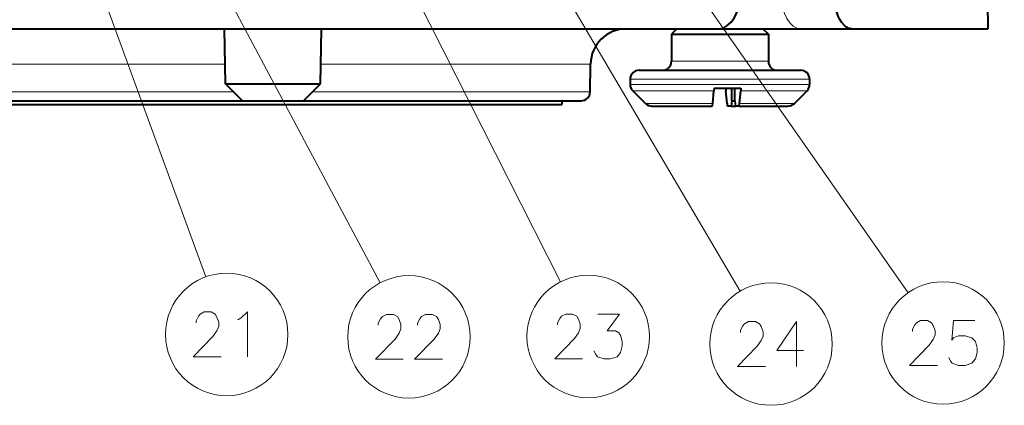
# Model space of a CAD drawing. Extents: x 35 to 821, y 26 to 573.
# Drawn here: x 127 to 181, y 361 to 382 of the extents above; entities that cross this region are included whole.
import ezdxf

# ---------------------------------------------------------------- set-up
doc = ezdxf.new("R2010")
doc.units = 0

msp = doc.modelspace()

# ---------------------------------------------------------------- linework, layer by layer
at = {"color": 7, "lineweight": 13}
for p, q in [((134.577469, 390.163483), (146.59343, 367.59845)), ((145.275696, 390.097412), (156.642639, 367.65094)), ((153.206467, 389.952942), (166.637665, 367.125946)), ((159.895187, 390.073456), (175.9944, 367.042084)), ((130.542816, 385.245667), (136.878937, 367.924622)), ((79.382729, 379.766785), (137.961609, 379.766785)), ((143.293015, 379.766785), (158.314117, 379.766785)), ((162.816727, 379.931885), (162.82666, 379.931885)), ((162.82666, 379.931885), (168.216721, 379.931885)), ((160.516724, 378.931885), (160.535126, 378.931885)), ((160.516724, 378.639008), (160.535126, 378.639008)), ((160.535126, 378.931885), (170.516724, 378.931885)), ((160.535126, 378.639008), (170.516724, 378.639008)), ((79.409668, 378.223145), (138.436172, 378.223145)), ((142.818573, 378.223145), (158.28717, 378.223175)), ((160.663177, 378.285461), (160.68103, 378.285461)), ((160.68103, 378.285461), (165.180511, 378.285461)), ((166.674988, 378.285461), (170.37027, 378.285461)), ((161.37027, 377.578339), (161.385529, 377.578339)), ((161.385529, 377.578339), (165.119049, 377.578339)), ((166.613525, 377.578369), (169.663177, 377.578339))]:
    msp.add_line(p, q, dxfattribs=at)
at = {"color": 7, "lineweight": 40}
for p, q in [((180.422089, 383.240631), (180.448425, 381.731903)), ((57.248421, 381.731873), (165.387573, 381.731903)), ((137.980606, 378.678589), (137.927307, 381.731873)), ((143.274017, 378.678589), (143.327301, 381.731873)), ((163.11673, 381.731873), (162.816727, 381.431885)), ((165.389496, 381.731873), (170.018341, 381.731873)), ((167.916718, 381.731903), (168.216721, 381.431885)), ((170.018341, 381.731873), (172.867065, 381.731903)), ((172.867065, 381.731903), (180.448425, 381.731903)), ((162.816727, 381.431885), (162.82666, 381.431885)), ((162.816727, 381.431885), (162.816727, 379.931885)), ((162.82666, 381.431885), (168.216721, 381.431885)), ((168.216721, 381.431885), (168.216721, 379.931885)), ((158.28717, 378.223175), (158.314117, 379.766785)), ((161.016724, 379.431885), (161.033295, 379.431885)), ((161.033295, 379.431885), (170.016724, 379.431885)), ((137.980606, 378.678589), (138.433533, 378.678589)), ((138.927307, 377.731873), (137.980606, 378.678589)), ((138.433533, 378.678589), (143.274017, 378.678589)), ((142.327301, 377.731873), (143.274017, 378.678589)), ((160.516724, 378.931885), (160.516724, 378.639008)), ((165.189331, 378.431885), (165.180511, 378.285461)), ((165.189331, 378.431885), (166.683807, 378.431885)), ((165.844116, 378.431885), (165.852936, 378.285461)), ((166.18045, 377.731903), (166.18045, 378.431885)), ((166.347473, 377.731903), (166.347473, 378.431885)), ((166.683807, 378.431885), (166.674988, 378.285461)), ((170.516724, 378.931885), (170.516724, 378.639008)), ((161.37027, 377.578339), (160.663177, 378.285461)), ((165.119049, 377.578339), (165.180511, 378.285461)), ((165.914398, 377.578339), (165.852936, 378.285461)), ((166.613525, 377.578369), (166.674988, 378.285461)), ((169.663177, 377.578339), (170.37027, 378.285461)), ((79.909592, 377.731873), (138.927292, 377.731873)), ((80.706253, 377.731873), (138.927307, 377.731873)), ((80.706253, 377.531891), (156.706253, 377.531891)), ((138.927307, 377.731873), (139.218231, 377.731873)), ((139.218231, 377.731873), (142.327301, 377.731873)), ((142.327301, 377.731873), (156.706253, 377.731903)), ((142.327301, 377.731873), (157.787262, 377.731873)), ((156.706253, 377.731903), (156.706253, 377.531891)), ((161.723831, 377.431885), (161.737793, 377.431885)), ((161.737793, 377.431885), (165.088165, 377.431885)), ((166.149704, 377.431885), (165.945282, 377.431885)), ((166.18045, 377.731903), (166.149704, 377.431885)), ((166.149704, 377.431885), (166.378296, 377.431885)), ((166.18045, 377.731903), (166.347443, 377.731903)), ((166.347473, 377.731903), (166.378235, 377.431885)), ((166.582672, 377.431885), (166.378235, 377.431885)), ((166.582672, 377.431885), (169.309631, 377.431885))]:
    msp.add_line(p, q, dxfattribs=at)
for points in [[(165.387573, 381.731903), (165.522568, 381.742523), (165.655136, 381.774292), (165.786591, 381.828125), (165.91214, 381.902466), (166.137512, 382.104431), (166.324814, 382.365936), (166.471191, 382.674622), (166.574188, 383.016815), (166.632904, 383.379822), (166.647949, 383.696991)], [(172.867065, 381.731903), (172.765381, 381.74292), (172.664337, 381.775757), (172.565384, 381.829529), (172.469818, 381.902954), (172.293289, 382.102356), (172.195419, 382.257172), (172.108429, 382.431274), (172.021271, 382.65564), (171.951141, 382.896851), (171.86792, 383.37262), (171.846771, 383.696991)]]:
    msp.add_lwpolyline(points, dxfattribs=at)
at = {"color": 7, "lineweight": 13}
for points in [[(137.731857, 363.472168), (136.183472, 363.472168), (137.280258, 364.601196), (137.506058, 364.923767), (137.602829, 365.16571), (137.602829, 365.407654), (137.506058, 365.689911), (137.409286, 365.851196), (137.183472, 365.972168), (136.796387, 365.972168), (136.570572, 365.851196), (136.473801, 365.730225), (136.344772, 365.488312), (136.344772, 365.36734)], [(138.852829, 365.649597), (139.207672, 365.972168), (139.207672, 363.472168)], [(147.87764, 363.338593), (146.329254, 363.338593), (147.426041, 364.467621), (147.65184, 364.790192), (147.748611, 365.032135), (147.748611, 365.274078), (147.65184, 365.556335), (147.555069, 365.717621), (147.329254, 365.838593), (146.942169, 365.838593), (146.716354, 365.717621), (146.619583, 365.596649), (146.490555, 365.354736), (146.490555, 365.233765)], [(150.063126, 363.338593), (148.51474, 363.338593), (149.611511, 364.467621), (149.837326, 364.790192), (149.934097, 365.032135), (149.934097, 365.274078), (149.837326, 365.556335), (149.740555, 365.717621), (149.51474, 365.838593), (149.12764, 365.838593), (148.90184, 365.717621), (148.805069, 365.596649), (148.676041, 365.354736), (148.676041, 365.233765)], [(157.864639, 363.358765), (156.316254, 363.358765), (157.41304, 364.487793), (157.63884, 364.810364), (157.735611, 365.052307), (157.735611, 365.29425), (157.63884, 365.576508), (157.542068, 365.737793), (157.316254, 365.858765), (156.929169, 365.858765), (156.703354, 365.737793), (156.606583, 365.616821), (156.477554, 365.374908), (156.477554, 365.253937)], [(158.50174, 363.802307), (158.598511, 363.600708), (158.695297, 363.479736), (159.050125, 363.358765), (159.404968, 363.358765), (159.792068, 363.479736), (159.985611, 363.72168), (160.082382, 364.084564), (160.082382, 364.326508), (159.985611, 364.689423), (159.88884, 364.810364), (159.695297, 364.931335), (159.243683, 364.931335), (159.921097, 365.858765), (158.727554, 365.858765)], [(138.659286, 365.528625), (138.852829, 365.649597)], [(168.048386, 362.936951), (166.5, 362.936951), (167.596786, 364.065979), (167.822586, 364.38855), (167.919357, 364.630493), (167.919357, 364.872437), (167.822586, 365.154694), (167.725815, 365.315979), (167.5, 365.436951), (167.112915, 365.436951), (166.8871, 365.315979), (166.790329, 365.195007), (166.661301, 364.953094), (166.661301, 364.832123)], [(170.169357, 363.824036), (168.685486, 363.824036), (169.782257, 365.436951), (169.782257, 364.227264), (169.782257, 362.936951)], [(177.629501, 362.997223), (176.081116, 362.997223), (177.177902, 364.126251), (177.403702, 364.448822), (177.500473, 364.690765), (177.500473, 364.932709), (177.403702, 365.214966), (177.306931, 365.376251), (177.081116, 365.497223), (176.694031, 365.497223), (176.468216, 365.376251), (176.371445, 365.25528), (176.242416, 365.013367), (176.242416, 364.892395)], [(178.266602, 363.440765), (178.363373, 363.239166), (178.460159, 363.118195), (178.814987, 362.997223), (179.16983, 362.997223), (179.556931, 363.118195), (179.750473, 363.360138), (179.847244, 363.723022), (179.847244, 363.964966), (179.750473, 364.327881), (179.556931, 364.52948), (179.16983, 364.650452), (178.814987, 364.650452), (178.524673, 364.52948), (178.427902, 364.408508), (178.524673, 365.497223), (179.718216, 365.497223)]]:
    msp.add_lwpolyline(points, dxfattribs=at)
for centre in [(138.050415, 364.722168), (148.196198, 364.588593), (158.183197, 364.608765), (168.366943, 364.186951), (177.948059, 364.247223)]:
    msp.add_circle(centre, 3.409999, dxfattribs=at)
at = {"color": 7, "lineweight": 40}
for centre, radius, start, end in [((160.313812, 379.731873), 2, 90.000003, 179.000011), ((162.316727, 379.931885), 0.5, 270.000004, 0), ((168.716736, 379.931885), 0.5, 180.000009, 269.999997), ((161.016724, 378.931885), 0.5, 90.000003, 180.000009), ((170.016724, 378.931885), 0.5, 0, 90.000003), ((161.016724, 378.639008), 0.5, 180.000005, 225), ((170.016724, 378.639008), 0.5, 314.999999, 0.000003), ((157.787262, 378.231873), 0.5, 270.000004, 358.999999), ((161.723831, 377.931885), 0.5, 225, 269.999997), ((169.309616, 377.931885), 0.5, 270.000004, 315.000002)]:
    msp.add_arc(centre, radius, start, end, dxfattribs=at)
at = {"color": 7, "lineweight": 13}
msp.add_ellipse((170.018341, 383.731873), major_axis=(0, 2), ratio=0.550569, start_param=1.588249619, end_param=3.141592654, dxfattribs=at)
at = {"color": 7, "lineweight": 40}
for centre, major_axis, start_param, end_param in [((165.087921, 377.935822), (0.000259, -0.503906), 6.283148756, 7.065308871), ((165.945526, 377.935822), (-0.000259, -0.503906), 5.501061744, 6.283221858), ((166.582397, 377.935822), (0.000259, -0.503906), 6.283148756, 7.06530887)]:
    msp.add_ellipse(centre, major_axis=major_axis, ratio=0.087108, start_param=start_param, end_param=end_param, dxfattribs=at)

doc.saveas('drawing.dxf')
